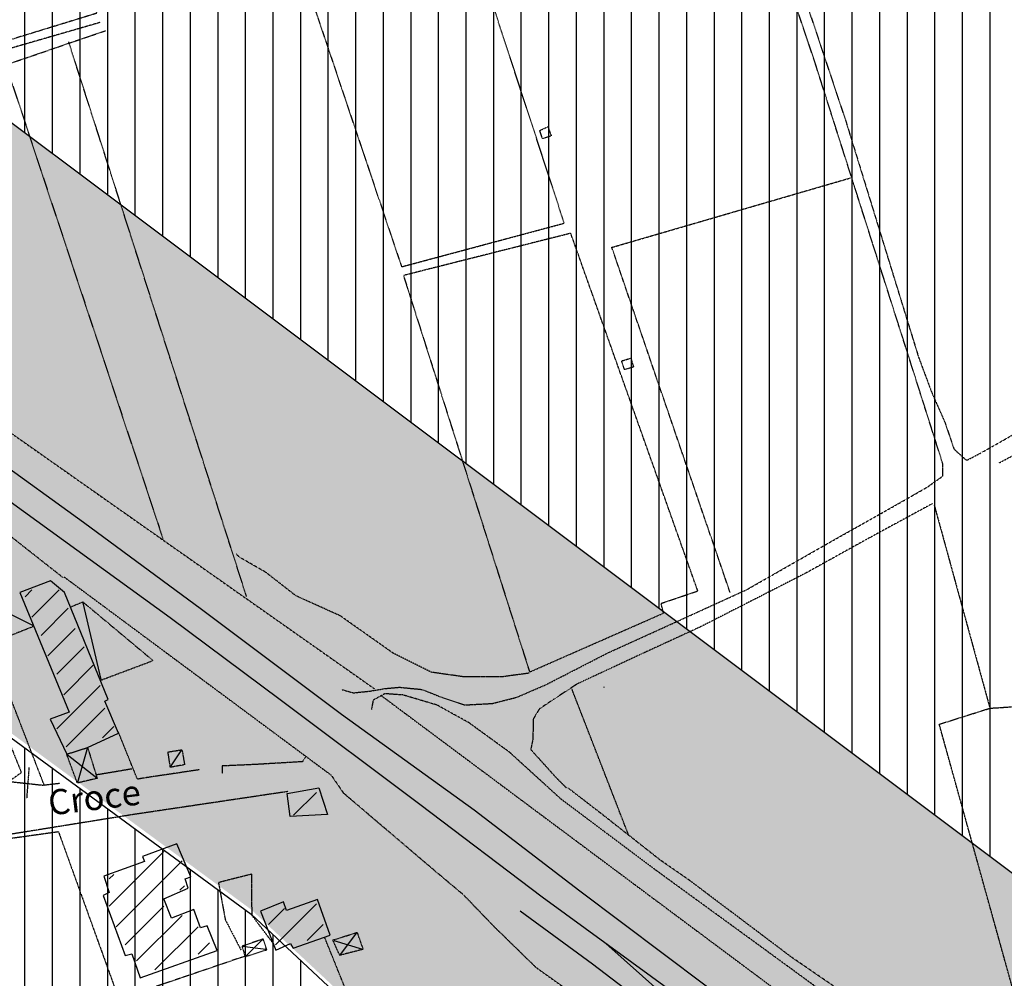
# Model space of a CAD drawing. Extents: x 4572 to 38710, y 4828 to 75013.
# Drawn here: x 10535 to 12098, y 30715 to 32236 of the extents above; entities that cross this region are included whole.
import ezdxf

# ---------------------------------------------------------------- set-up
doc = ezdxf.new("R2010")
doc.units = 0
doc.header["$MEASUREMENT"] = 0
doc.linetypes.add('P_5', pattern=[0.375002, 0.046875, -0.070313, 0.117188, -0.070313, 0.070313])
for name, color, linetype in [('6', 7, 'CONTINUOUS'), ('BASE', 7, 'CONTINUOUS'), ('BASE2', 7, 'CONTINUOUS'), ('EDIFICI', 7, 'CONTINUOUS'), ('NOMIVIE', 7, 'CONTINUOUS'), ('STRADEP1', 7, 'CONTINUOUS'), ('TRATTEG', 7, 'CONTINUOUS')]:
    doc.layers.add(name, color=color, linetype=linetype)
doc.styles.get("Standard").update_dxf_attribs({"font": 'txt.shx'})

msp = doc.modelspace()

# ---------------------------------------------------------------- hatches: boundary and pattern name
at = {"layer": 'EDIFICI', "ltscale": 1000}
h = msp.add_hatch(dxfattribs=at)
h.set_pattern_fill('ANSI31', color=256, scale=350, angle=45, style=0)
edge = h.paths.add_edge_path()
edge.add_line((8760, 34908.1), (8407.5, 34768.5))
edge.add_line((8977.3, 33230.2), (8995.4, 33322.5))
edge.add_line((8995.4, 33322.5), (8999.9, 33399.1))
edge.add_line((8999.9, 33399.1), (8993.1, 33493.6))
edge.add_line((8993.1, 33493.6), (8986, 33560.2))
edge.add_line((8986, 33560.2), (8922.9, 33769.5))
edge.add_line((8922.9, 33769.5), (8871, 33884.3))
edge.add_line((8871, 33884.3), (8501, 34527.7))
edge.add_line((8501, 34527.7), (8460.4, 34602))
edge.add_line((8460.4, 34602), (8413.1, 34766.3))
edge.add_line((8864.7, 34934), (8760, 34908.1))
edge.add_line((9129.1, 35024.6), (8864.7, 34934))
edge.add_line((9585.9, 35211.4), (9129.1, 35024.6))
edge.add_line((9589.1, 35209.6), (10346.3, 34922.7))
edge.add_line((10346.3, 34922.7), (10931.8, 34695.4))
edge.add_line((10931.8, 34695.4), (11616.4, 34437.5))
edge.add_line((11616.4, 34437.5), (11783.4, 34378.5))
edge.add_line((11783.4, 34378.5), (13149.9, 33891.6))
edge.add_line((13119.4, 33277.4), (13148.4, 33895.2))
edge.add_line((13109.4, 32612.7), (13119.4, 33277.4))
edge.add_line((13085.3, 32203.3), (13109.4, 32612.7))
edge.add_line((13209.5, 31841.1), (13085.3, 32203.3))
edge.add_line((14391.5, 32183.4), (13209.5, 31841.1))
edge.add_line((14555.4, 31756.8), (14391.5, 32183.4))
edge.add_line((14305.9, 31650.3), (14555.4, 31756.8))
edge.add_line((14643.6, 30772.2), (14305.9, 31650.3))
edge.add_line((14655.4, 30775.4), (14929.6, 30048.9))
edge.add_line((14957.4, 29950.2), (15173.2, 28989))
edge.add_line((14929.6, 30048.9), (14957.4, 29950.2))
edge.add_line((14680, 29136.1), (15171.1, 28989.4))
edge.add_line((14175, 29376.3), (14680, 29136.1))
edge.add_line((14175, 29376.3), (12756.9, 30450.9))
edge.add_line((12755.9, 30449.7), (12591.4, 30581.7))
edge.add_line((12591.4, 30581.7), (12199.4, 30814.6))
edge.add_line((12199.4, 30814.6), (8979.8, 33229.5))
h = msp.add_hatch(dxfattribs=at)
h.set_pattern_fill('CROSS', color=256, scale=150, style=0)
edge = h.paths.add_edge_path()
edge.add_line((8978.3, 33228), (8964.2, 33157.4))
edge.add_line((8964.2, 33157.4), (8896.4, 33024.7))
edge.add_line((8896.4, 33024.7), (8676, 32708.6))
edge.add_line((8676, 32708.6), (8647.7, 32632.4))
edge.add_line((8647.7, 32632.4), (8661.8, 32508.2))
edge.add_line((8661.8, 32508.2), (8707.2, 32452.7))
edge.add_line((8707.2, 32452.7), (9218.7, 32083))
edge.add_line((9218.7, 32083), (9326, 31992.6))
edge.add_line((9326, 31992.6), (9574.7, 31814.8))
edge.add_line((9574.7, 31814.8), (10175.1, 31358.9))
edge.add_line((10175.1, 31358.9), (10902.4, 30824.2))
edge.add_line((10902.4, 30824.2), (11165.2, 30578.6))
edge.add_line((11165.2, 30578.6), (11463.2, 30365.9))
edge.add_line((11463.2, 30365.9), (12754.5, 30447.7))
edge.add_line((12755.9, 30449.7), (12591.4, 30581.7))
edge.add_line((12591.4, 30581.7), (12199.4, 30814.6))
edge.add_line((12199.4, 30814.6), (8979.8, 33229.5))
at = {"layer": 'EDIFICI'}
h = msp.add_hatch(dxfattribs=at)
h.set_pattern_fill('ANSI31', color=256, scale=350, angle=45, style=0)
edge = h.paths.add_edge_path()
edge.add_line((15018.9, 27668.4), (13484.5, 27179.4))
edge.add_line((13484.5, 27179.4), (13341.8, 28545.6))
edge.add_line((13341.8, 28545.6), (13328.6, 28664.9))
edge.add_line((13328.6, 28664.9), (13303.4, 28744.6))
edge.add_line((13303.4, 28744.6), (13261.5, 28824.2))
edge.add_line((13261.5, 28824.2), (13198.6, 28929))
edge.add_line((13198.6, 28929), (13118.8, 29021.2))
edge.add_line((13118.8, 29021.2), (13055.9, 29096.6))
edge.add_line((13055.9, 29096.6), (12997.2, 29155.3))
edge.add_line((12997.2, 29155.3), (12913.3, 29226.5))
edge.add_line((12913.3, 29226.5), (12850.3, 29272.6))
edge.add_line((12850.3, 29272.6), (12774.8, 29314.5))
edge.add_line((12774.8, 29314.5), (12672.5, 29361.6))
edge.add_line((12672.5, 29361.6), (12555, 29407.7))
edge.add_line((12555, 29407.7), (12429.1, 29445.4))
edge.add_line((12429.1, 29445.4), (12332.6, 29466.4))
edge.add_line((12332.6, 29466.4), (12240.3, 29487.4))
edge.add_line((12240.3, 29487.4), (12135.4, 29504.1))
edge.add_line((12135.4, 29504.1), (12039, 29516.7))
edge.add_line((12039, 29516.7), (11879.5, 29525.1))
edge.add_line((11879.5, 29525.1), (11728.5, 29516.7))
edge.add_line((11728.5, 29516.7), (11573.3, 29495.7))
edge.add_line((11573.3, 29495.7), (11405.4, 29462.2))
edge.add_line((11405.4, 29462.2), (10757.7, 29328))
edge.add_line((10757.7, 29328), (10077, 30663.5))
edge.add_line((10077, 30663.5), (9501.3, 31860))
edge.add_line((9501.3, 31860), (10252.3, 31294.3))
edge.add_line((10252.3, 31294.3), (10902.6, 30816.5))
edge.add_line((10902.6, 30816.5), (11154.8, 30580.6))
edge.add_line((11154.8, 30580.6), (11800.6, 30111.2))
edge.add_line((11800.6, 30111.2), (12255.5, 29785.4))
edge.add_line((12255.5, 29785.4), (12796.9, 29401.2))
edge.add_line((12796.9, 29401.2), (13339.4, 28976.1))
edge.add_line((13339.4, 28976.1), (13971.4, 28476.5))
edge.add_line((13971.4, 28476.5), (15025.4, 27672.8))
edge.add_line((15025.4, 27672.8), (15022.7, 27670))

# ---------------------------------------------------------------- linework, layer by layer
at = {"layer": '6', "color": 4, "linetype": 'Continuous'}
for points in [[(10643.1, 31081.1, 0), (10692.1, 31103.7, 0), (10670.2, 31154.8, 0), (10676, 31157.2, 0), (10606.7, 31327.3, 0), (10584, 31345.9, 0), (10535.4, 31327.2, 0), (10614.1, 31137.4, 0), (10583.6, 31126.1, 0), (10610.1, 31070.6, 0), (10643.1, 31081.1, 0)], [(10959.9, 31008, 0), (11010.2, 31017.3, 0), (11023.5, 30974.7, 0), (10964.4, 30971.5, 0), (10959.9, 31008, 0)], [(11027.9, 30783.5, 0), (11008.1, 30840, 0), (10958.6, 30822.4, 0), (10954.2, 30836, 0), (10917.3, 30821.4, 0), (10942, 30759.7, 0), (10964.9, 30770, 0), (10969.4, 30762.9, 0), (11027.9, 30783.5, 0)]]:
    msp.add_polyline3d(points, dxfattribs=at)
at = {"layer": 'BASE', "color": 1, "linetype": 'P_5'}
for points in [[(10528, 32666.3, 0), (10657.8, 32246.4, 0), (10080.2, 32069, 0)], [(12062.2, 31549.6, 0), (12200.6, 31628.3, 0), (12340.9, 31725.7, 0), (12495.4, 31849.4, 0), (12658.5, 31979.7, 0), (12707.3, 32023.4, 0)], [(10664.2, 31188.1, 0), (10746.8, 31219.1, 0), (10635.8, 31311.9, 0), (10616.4, 31303.9, 0)], [(10557.2, 31273.2, 0), (10489.9, 31246.4, 0), (10487.5, 31245.6, 0)], [(10774.4, 31049.8, 0), (10770.7, 31074.1, 0), (10792.9, 31077.6, 0), (10797, 31053.8, 0), (10774.4, 31049.7, 0)], [(10550.2, 31049.8, 0), (10546.4, 31000.5, 0)], [(10519.8, 31027.1, 0), (10574.4, 31021.2, 0)], [(10429.4, 30925.2, 0), (10503.1, 30934.7, 0), (10596.8, 30947.7, 0), (10694.8, 30675.9, 0)], [(10937.8, 30770, 0), (10904, 30814.7, 0), (10903.8, 30880.2, 0), (10850.7, 30866.8, 0), (10861.5, 30808, 0), (10886.3, 30759.9, 0)]]:
    msp.add_polyline3d(points, dxfattribs=at)
at = {"layer": 'BASE2', "color": 1, "linetype": 'P_5'}
for p, q in [((11749.4, 32364.5), (11845.3, 32077.7)), ((11845.3, 32077.7), (11961.3, 31701.2)), ((11409.7, 31897.2), (11144.2, 31830.2)), ((11611.3, 31329.6), (11409.7, 31897.2)), ((11144.6, 31829), (11344.4, 31201)), ((11961.3, 31701.2), (11982, 31645.6)), ((11982, 31645.6), (12003.2, 31597.4)), ((12003.2, 31597.4), (12017.8, 31554.7)), ((12017.8, 31554.7), (12037.7, 31536.8)), ((12037.7, 31536.8), (12060.6, 31548.8)), ((11553, 31309.9), (11611.3, 31329.6)), ((11557, 31294.5), (11553, 31309.9)), ((11344.4, 31201), (11557, 31294.5))]:
    msp.add_line(p, q, dxfattribs=at)
for points in [[(10957.2, 32391.3, 0), (11141.3, 31844.1, 0), (11399.4, 31913.3, 0), (11213.7, 32481.8, 0), (10959.7, 32390.8, 0)], [(11046.6, 31173.1, 0), (11064.9, 31167.9, 0), (11091.9, 31170.8, 0), (11115.6, 31174.8, 0), (11137.8, 31176.8, 0), (11173.5, 31173.3, 0), (11207.7, 31159.9, 0), (11241.5, 31148.7, 0), (11285.5, 31151.1, 0), (11324.2, 31161, 0), (11370.6, 31181, 0), (11468.5, 31231.3, 0), (11570.8, 31277.8, 0), (11689.4, 31332, 0), (11826.6, 31410.2, 0), (11925.9, 31466.1, 0), (11976, 31494.8, 0), (11999.9, 31511.8, 0), (12000.1, 31531.2, 0), (11953.4, 31678.1, 0), (11888.7, 31881.1, 0), (11798.1, 32165.6, 0), (11700.7, 32456.7, 0)], [(10662.5, 32231.6, 0), (10420.4, 32161.6, 0)], [(10434.4, 32137.6, 0), (10672.2, 32219, 0)], [(10895.4, 31320.6, 0), (10613.1, 32201.2, 0)], [(10512, 32168.9, 0), (10762.9, 31411.5, 0)], [(11364.8, 32047.2, 0), (11360.6, 32060.4, 0), (11373.5, 32066.5, 0), (11378.7, 32051.8, 0), (11364.8, 32047.2, 0)], [(11662.7, 31326.7, 0), (11474.9, 31874.9, 0), (11853.4, 31985.1, 0)], [(11494.9, 31680.7, 0), (11490.5, 31694.8, 0), (11505, 31699, 0), (11509.2, 31684.9, 0), (11494.9, 31680.7, 0)], [(10466.3, 31619.1, 0), (11098.2, 31174.4, 0)], [(12089.4, 31532.9, 0), (12146.1, 31563, 0), (12179.4, 31570.3, 0), (12210, 31561.1, 0), (12248.6, 31557.9, 0), (12271.2, 31542.7, 0), (12294.6, 31457.6, 0), (12357.7, 31234.1, 0), (12403.3, 31051.4, 0)], [(11983.4, 31468.1, 0), (11877.8, 31410.7, 0), (11781.4, 31357.2, 0), (11615.5, 31272.6, 0), (11522.5, 31229.8, 0), (11419.6, 31181.8, 0), (11381.8, 31157.1, 0), (11359.5, 31142, 0), (11350.3, 31126.5, 0), (11349.5, 31094.7, 0), (11346.3, 31077.8, 0), (11360.7, 31062, 0), (11386.7, 31033, 0), (11402.5, 31017.4, 0)], [(11986.4, 31465.7, 0), (12074.7, 31143.5, 0), (12159.4, 31149, 0), (12253.7, 30717.3, 0), (12123.2, 30654.2, 0), (11994.4, 31118.1, 0), (12074.7, 31143.5, 0)], [(10459.1, 31401.6, 0), (10480.1, 31448.7, 0), (10603.8, 31351.2, 0)], [(11343.7, 31199.1, 0), (11299.3, 31193.1, 0), (11240.7, 31193.2, 0), (11188.7, 31200.5, 0), (11127.7, 31231, 0), (11044.2, 31290, 0), (10973.8, 31321.8, 0), (10926.1, 31359, 0), (10883.4, 31383.5, 0), (10879.3, 31388.2, 0)], [(10606.2, 31351.6, 0), (11029.6, 31037.3, 0), (11048.7, 31009.3, 0)], [(10599.1, 31024, 0), (10574.4, 31021.2, 0), (10488, 31245, 0)], [(12638.6, 30107.4, 0), (12516.2, 30208, 0), (12420.7, 30285.8, 0), (12345.7, 30340.6, 0), (12265.8, 30398.4, 0), (12176.4, 30449.8, 0), (12093.5, 30501.5, 0), (12020.9, 30537.3, 0), (11939.5, 30593.2, 0), (11822.9, 30683.6, 0), (11681.7, 30786.8, 0), (11545, 30886.2, 0), (11394.7, 30998.9, 0), (11312.8, 31073.4, 0), (11248.5, 31120.2, 0), (11197.7, 31148.4, 0), (11143.5, 31164.5, 0), (11114.7, 31166.5, 0), (11096.3, 31156.3, 0), (11093.2, 31141.2, 0)], [(11500.9, 30943.8, 0), (11411.3, 31174.4, 0)], [(11109.5, 31163.2, 0), (11835.9, 30621.4, 0), (11981.5, 30518.8, 0)], [(10471.7, 31135.7, 0), (10499.3, 31137.7, 0), (10538, 31041.3, 0), (10517.4, 31026.5, 0)], [(10820.5, 31045.8, 0), (10734.6, 31033, 0), (10722.2, 31030.8, 0), (10691.8, 31106.2, 0)], [(10643.1, 31081.1, 0), (10658.3, 31032.2, 0), (10626.9, 31024.7, 0), (10609.9, 31070.6, 0), (10643.1, 31081.1, 0)], [(10988.3, 31065.1, 0), (10983.9, 31058.6, 0), (10911.3, 31054.3, 0), (10856.4, 31051.8, 0), (10856.8, 31040, 0)], [(10713.7, 31047.1, 0), (10657.4, 31037.6, 0)], [(10961.2, 31011.3, 0), (10716, 30974.8, 0), (10430.7, 30928.9, 0), (10425.7, 30916.9, 0)], [(12650.8, 30128, 0), (12533.6, 30225.1, 0), (12455.9, 30284.2, 0), (12371.5, 30347.2, 0), (12307.7, 30394, 0), (12221.3, 30444.6, 0), (12147.5, 30487.8, 0), (12071.6, 30534.1, 0), (12010.9, 30568.4, 0), (11938.4, 30616.3, 0), (11845.4, 30689.7, 0), (11760.3, 30748.1, 0), (11664.3, 30820.5, 0), (11598.2, 30870.2, 0), (11551.6, 30902.6, 0), (11520.8, 30926.9, 0), (11454.7, 30978.9, 0), (11404.8, 31017.4, 0)], [(11048.7, 31009.3, 0), (11186.9, 30891.6, 0), (11239.4, 30847.5, 0), (11287.7, 30797.3, 0), (11354.1, 30732.5, 0), (11485.1, 30638.9, 0), (11634.8, 30534.7, 0), (11742.4, 30449.7, 0)], [(10921.7, 30777.1, 0), (10888.1, 30765.7, 0), (10893, 30749.2, 0), (10927.3, 30760.3, 0), (10921.7, 30777.1, 0)], [(11147.1, 30457.3, 0), (11045.4, 30715.1, 0), (11019.1, 30780.3, 0)], [(11032.2, 30775.6, 0), (11070.6, 30787.7, 0), (11080.2, 30760.8, 0), (11043.2, 30751.3, 0), (11032.2, 30775.6, 0)], [(10892.2, 30749.7, 0), (10553.6, 30634.4, 0)]]:
    msp.add_polyline3d(points, dxfattribs=at)
at = {"layer": 'BASE2', "color": 1, "linetype": 'Continuous'}
for points in [[(10492.8, 31542.6, 0), (10636.6, 31439, 0), (10823.7, 31300.9, 0), (11046.1, 31134.3, 0), (11256.2, 30982.4, 0), (11424.2, 30853.7, 0), (11622.5, 30704.3, 0), (11874.9, 30515.8, 0), (12087.9, 30357.6, 0), (12374.1, 30146.6, 0), (12675.8, 29925, 0), (12976.5, 29697.5, 0), (13242.9, 29494.6, 0), (13517.8, 29277.2, 0), (13814.1, 29043.9, 0), (14114.8, 28808.8, 0), (14429.1, 28568.2, 0), (14743.6, 28335.7, 0), (15017.4, 28134.1, 0), (15301.3, 27923.4, 0), (15598.7, 27702.3, 0), (15897.4, 27467.1, 0), (15941.8, 27430.3, 0)], [(15798, 27430.3, 0), (15756.6, 27464.4, 0), (15427.1, 27724.8, 0), (15115.7, 27967.3, 0), (14813.2, 28206.7, 0), (14542.1, 28417.7, 0), (14321.8, 28591.7, 0), (14119.9, 28751.6, 0), (13830.3, 28981.6, 0), (13546.7, 29203.1, 0), (13300.1, 29392.3, 0), (13073.1, 29567.5, 0), (12799.8, 29776.7, 0), (12555.1, 29956.3, 0), (12365.9, 30098.2, 0), (12137.1, 30269.6, 0), (11937.9, 30417, 0), (11758.1, 30553.6, 0), (11574.8, 30690.2, 0), (11364.2, 30843.9, 0), (11170.3, 30990.5, 0), (10948.8, 31156.8, 0), (10774, 31287.1, 0), (10456.3, 31516.9, 0)], [(10557.1, 31274, 0), (10462, 31321.2, 0)], [(10664.4, 31189.3, 0), (10636.1, 31311, 0)], [(10643, 31081.1, 0), (10627, 31025.6, 0)], [(10774.7, 31050.4, 0), (10792.5, 31077.3, 0)], [(10610.8, 31070.2, 0), (10657.9, 31033, 0)], [(13691.5, 29034, 0), (13453.7, 29224.6, 0), (13198.5, 29425.5, 0), (12937.1, 29626.2, 0), (12597.2, 29885.6, 0), (12258.9, 30130.5, 0), (12019, 30308.1, 0), (11823.7, 30451.6, 0), (11618.3, 30604.7, 0), (11444.3, 30737.1, 0), (11329.2, 30821.5, 0)], [(10893, 30749.2, 0), (10920.8, 30776.7, 0)], [(11069.9, 30787, 0), (11043.8, 30752.4, 0)], [(10888.5, 30765.7, 0), (10926, 30760.9, 0), (10925.6, 30760.9, 0)], [(11033.6, 30775.1, 0), (11079.4, 30760.9, 0)], [(11783.3, 30482.6, 0), (11615.5, 30636.2, 0), (11465.1, 30769.9, 0)]]:
    msp.add_polyline3d(points, dxfattribs=at)
at = {"layer": 'EDIFICI', "ltscale": 1000}
msp.add_lwpolyline([(12755.9, 30449.7), (12591.4, 30581.7), (12199.4, 30814.6), (8979.8, 33229.5)], dxfattribs=at)
at = {"layer": 'EDIFICI'}
msp.add_lwpolyline([(12135.4, 29504.1), (12039, 29516.7), (11879.5, 29525.1), (11728.5, 29516.7), (11573.3, 29495.7), (11405.4, 29462.2), (10757.7, 29328), (10077, 30663.5), (9501.3, 31860), (10252.3, 31294.3), (10902.6, 30816.5), (11154.8, 30580.6), (11800.6, 30111.2), (12255.5, 29785.4)], dxfattribs=at)
at = {"layer": 'EDIFICI', "color": 4, "linetype": 'Continuous'}
msp.add_polyline3d([(10726.7, 30715.8, 0), (10848.5, 30758.9, 0), (10832.6, 30798.2, 0), (10822.3, 30794.8, 0), (10811.5, 30824.3, 0), (10776, 30810.5, 0), (10763.9, 30841, 0), (10802.5, 30857.7, 0), (10797.7, 30872.6, 0), (10807, 30876.1, 0), (10784.6, 30928.2, 0), (10730.1, 30908, 0), (10733.6, 30900.1, 0), (10669.1, 30876.9, 0), (10677.4, 30851, 0), (10667.9, 30846.5, 0), (10702.9, 30751.2, 0), (10713.1, 30753.7, 0), (10726.7, 30715.8, 0)], dxfattribs=at)
at = {"layer": 'STRADEP1', "color": 7}
msp.add_line((11462.3, 31176.8), (11463.5, 31177.4), dxfattribs=at)
at = {"layer": 'TRATTEG', "color": 1, "linetype": 'Continuous'}
for p, q in [((10543.9, 31320.3), (10554.7, 31331.2)), ((10598, 31331.2), (10554.7, 31287.8)), ((10569.2, 31259), (10612.5, 31302.3)), ((10623.3, 31269.8), (10580, 31226.4)), ((10637.8, 31240.9), (10594.4, 31197.6)), ((10605.3, 31165), (10652.2, 31212)), ((10663.1, 31179.5), (10594.4, 31110.9)), ((10608.9, 31082), (10670.3, 31143.4)), ((10684.7, 31114.5), (10666.7, 31096.4)), ((11006.2, 31009.8), (10970, 30973.6)), ((10677.5, 30829.2), (10764.2, 30915.9)), ((10793.1, 30901.4), (10688.3, 30796.7)), ((10684.7, 30879.7), (10677.5, 30872.5)), ((10789.5, 30854.5), (10796.7, 30861.7)), ((10702.8, 30767.8), (10764.2, 30829.2)), ((10930.3, 30800.3), (10955.6, 30825.6)), ((11006.2, 30832.8), (10941.1, 30767.8)), ((10793.1, 30814.7), (10720.8, 30742.5)), ((10749.7, 30728.1), (10818.4, 30796.7)), ((11017, 30800.3), (10991.7, 30775)), ((10836.4, 30771.4), (10818.4, 30753.3))]:
    msp.add_line(p, q, dxfattribs=at)

# ---------------------------------------------------------------- texts
at = {"layer": 'NOMIVIE', "color": 3, "linetype": 'Continuous'}
msp.add_text('Croce', height=40.01, rotation=7, dxfattribs=at).set_placement((10583.2, 30973.1))

doc.saveas('drawing.dxf')
